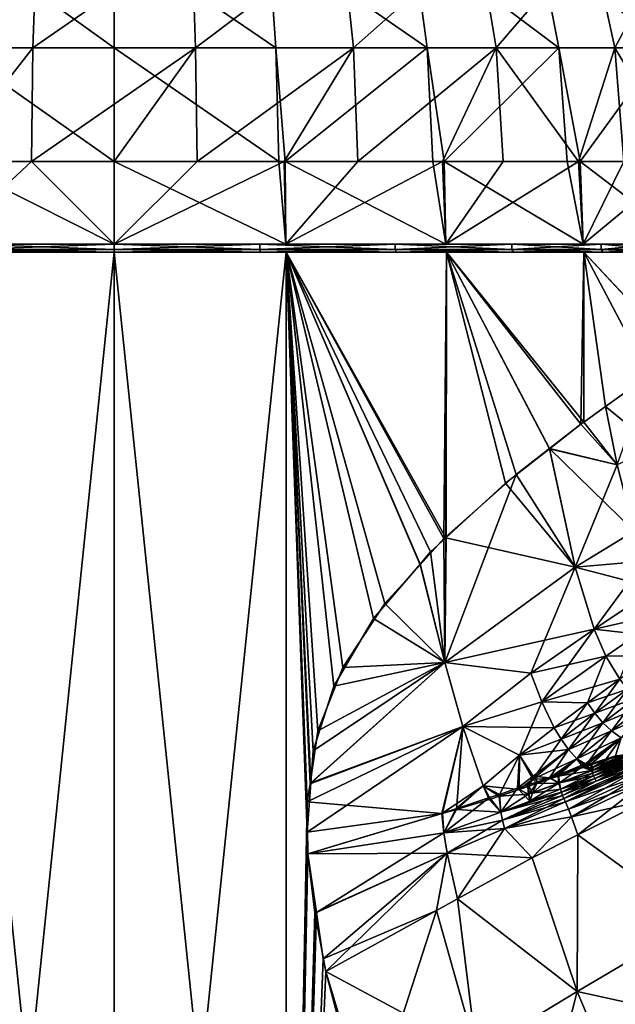
# Model space of a CAD drawing. Extents: x -26 to 219, y 0 to 209.
# Drawn here: x -4 to 20, y 95 to 134 of the extents above; entities that cross this region are included whole.
import ezdxf

# ---------------------------------------------------------------- set-up
doc = ezdxf.new("R2010")
doc.units = 0
doc.header["$MEASUREMENT"] = 0
doc.layers.get('0').update_dxf_attribs({"linetype": 'CONTINUOUS'})

msp = doc.modelspace()

# ---------------------------------------------------------------- linework, layer by layer
for points in [[(-3.187, 132.493, 25.23), (-3.034, 136.8, 24.02), (-9.362, 132.493, 23.645)], [(-9.362, 132.493, 23.645), (-3.034, 136.8, 24.02), (-8.912, 136.8, 22.51)], [(-6.324, 132.493, -24.631), (-6.021, 136.8, -23.45), (0, 132.493, -25.43)], [(0, 132.493, -25.43), (-6.021, 136.8, -23.45), (0, 136.8, -24.21)], [(3.187, 132.493, 25.23), (3.034, 136.8, 24.02), (-3.187, 132.493, 25.23)], [(-3.187, 132.493, 25.23), (3.034, 136.8, 24.02), (-3.034, 136.8, 24.02)], [(0, 132.493, -25.43), (0, 136.8, -24.21), (6.324, 132.493, -24.631)], [(6.324, 132.493, -24.631), (0, 136.8, -24.21), (6.021, 136.8, -23.45)], [(3.187, 132.493, 25.23), (8.912, 136.8, 22.51), (3.034, 136.8, 24.02)], [(9.362, 132.493, 23.645), (8.912, 136.8, 22.51), (3.187, 132.493, 25.23)], [(6.324, 132.493, -24.631), (6.021, 136.8, -23.45), (12.251, 132.493, -22.285)], [(12.251, 132.493, -22.285), (6.021, 136.8, -23.45), (11.663, 136.8, -21.216)], [(9.362, 132.493, 23.645), (14.231, 136.8, 19.587), (8.912, 136.8, 22.51)], [(14.948, 132.493, 20.574), (14.231, 136.8, 19.587), (9.362, 132.493, 23.645)], [(12.251, 132.493, -22.285), (11.663, 136.8, -21.216), (17.408, 132.493, -18.538)], [(17.408, 132.493, -18.538), (11.663, 136.8, -21.216), (16.573, 136.8, -17.649)], [(14.948, 132.493, 20.574), (18.654, 136.8, 15.432), (14.231, 136.8, 19.587)], [(19.594, 132.493, 16.21), (18.654, 136.8, 15.432), (14.948, 132.493, 20.574)], [(17.408, 132.493, -18.538), (16.573, 136.8, -17.649), (21.472, 132.493, -13.626)], [(21.472, 132.493, -13.626), (16.573, 136.8, -17.649), (20.442, 136.8, -12.973)], [(19.594, 132.493, 16.21), (21.906, 136.8, 10.308), (18.654, 136.8, 15.432)], [(23.01, 132.493, 10.828), (21.906, 136.8, 10.308), (19.594, 132.493, 16.21)], [(-9.362, 132.493, 23.645), (-6.651, 128.041, 24.815), (-3.187, 132.493, 25.23)], [(-3.187, 132.493, 25.23), (-6.651, 128.041, 24.815), (-3.245, 128.041, 25.689)], [(-6.324, 132.493, -24.631), (0, 128.041, -25.893), (-6.439, 128.041, -25.08)], [(0, 132.493, -25.43), (0, 128.041, -25.893), (-6.324, 132.493, -24.631)], [(-3.187, 132.493, 25.23), (-3.245, 128.041, 25.689), (3.187, 132.493, 25.23)], [(-3.245, 128.041, 25.689), (0, 128.041, 25.689), (3.187, 132.493, 25.23)], [(3.187, 132.493, 25.23), (0, 128.041, 25.689), (3.245, 128.041, 25.689)], [(6.324, 132.493, -24.631), (6.439, 128.041, -25.08), (0, 132.493, -25.43)], [(0, 132.493, -25.43), (6.439, 128.041, -25.08), (0, 128.041, -25.893)], [(3.187, 132.493, 25.23), (3.245, 128.041, 25.689), (9.362, 132.493, 23.645)], [(3.245, 128.041, 25.689), (6.651, 128.041, 24.815), (9.362, 132.493, 23.645)], [(12.251, 132.493, -22.285), (6.69, 128.041, -24.981), (6.324, 132.493, -24.631)], [(6.324, 132.493, -24.631), (6.69, 128.041, -24.981), (6.439, 128.041, -25.08)], [(9.362, 132.493, 23.645), (6.651, 128.041, 24.815), (9.532, 128.041, 24.075)], [(12.251, 132.493, -22.285), (12.474, 128.041, -22.691), (6.69, 128.041, -24.981)], [(9.362, 132.493, 23.645), (9.532, 128.041, 24.075), (14.948, 132.493, 20.574)], [(14.948, 132.493, 20.574), (9.532, 128.041, 24.075), (12.851, 128.041, 22.25)], [(17.408, 132.493, -18.538), (12.91, 128.041, -22.374), (12.251, 132.493, -22.285)], [(12.91, 128.041, -22.374), (12.474, 128.041, -22.691), (12.251, 132.493, -22.285)], [(12.851, 128.041, 22.25), (15.22, 128.041, 20.948), (14.948, 132.493, 20.574)], [(17.408, 132.493, -18.538), (17.725, 128.041, -18.875), (12.91, 128.041, -22.374)], [(14.948, 132.493, 20.574), (15.22, 128.041, 20.948), (18.178, 128.041, 18.17)], [(14.948, 132.493, 20.574), (18.178, 128.041, 18.17), (19.594, 132.493, 16.21)], [(21.472, 132.493, -13.626), (18.241, 128.041, -18.253), (17.408, 132.493, -18.538)], [(18.241, 128.041, -18.253), (17.725, 128.041, -18.875), (17.408, 132.493, -18.538)], [(18.178, 128.041, 18.17), (19.951, 128.041, 16.505), (19.594, 132.493, 16.21)], [(21.472, 132.493, -13.626), (21.863, 128.041, -13.874), (18.241, 128.041, -18.253)], [(19.594, 132.493, 16.21), (19.951, 128.041, 16.505), (22.271, 128.041, 12.849)], [(19.594, 132.493, 16.21), (22.271, 128.041, 12.849), (23.01, 132.493, 10.828)], [(-6.651, 128.041, 24.815), (-6.716, 124.8, 25.066), (-3.245, 128.041, 25.689)], [(-3.245, 128.041, 25.689), (-6.716, 124.8, 25.066), (0, 124.8, 25.95)], [(-6.716, 124.8, -25.066), (-6.439, 128.041, -25.08), (0, 124.8, -25.95)], [(0, 124.8, -25.95), (-6.439, 128.041, -25.08), (0, 128.041, -25.893)], [(-3.245, 128.041, 25.689), (0, 124.8, 25.95), (0, 128.041, 25.689)], [(6.716, 124.8, 25.066), (6.651, 128.041, 24.815), (0, 124.8, 25.95)], [(0, 124.8, 25.95), (6.651, 128.041, 24.815), (3.245, 128.041, 25.689)], [(0, 124.8, 25.95), (3.245, 128.041, 25.689), (0, 128.041, 25.689)], [(0, 124.8, -25.95), (0, 128.041, -25.893), (6.716, 124.8, -25.066)], [(6.716, 124.8, -25.066), (0, 128.041, -25.893), (6.439, 128.041, -25.08)], [(6.716, 124.8, -25.066), (6.439, 128.041, -25.08), (6.69, 128.041, -24.981)], [(6.716, 124.8, 25.066), (9.532, 128.041, 24.075), (6.651, 128.041, 24.815)], [(12.975, 124.8, -22.473), (6.716, 124.8, -25.066), (6.69, 128.041, -24.981)], [(6.69, 128.041, -24.981), (12.474, 128.041, -22.691), (12.975, 124.8, -22.473)], [(12.975, 124.8, 22.473), (12.851, 128.041, 22.25), (6.716, 124.8, 25.066)], [(6.716, 124.8, 25.066), (12.851, 128.041, 22.25), (9.532, 128.041, 24.075)], [(12.975, 124.8, -22.473), (12.474, 128.041, -22.691), (12.91, 128.041, -22.374)], [(12.975, 124.8, 22.473), (15.22, 128.041, 20.948), (12.851, 128.041, 22.25)], [(12.975, 124.8, -22.473), (12.91, 128.041, -22.374), (18.349, 124.8, -18.349)], [(18.349, 124.8, -18.349), (12.91, 128.041, -22.374), (17.725, 128.041, -18.875)], [(12.975, 124.8, 22.473), (18.349, 124.8, 18.349), (18.178, 128.041, 18.17)], [(18.178, 128.041, 18.17), (15.22, 128.041, 20.948), (12.975, 124.8, 22.473)], [(18.349, 124.8, -18.349), (17.725, 128.041, -18.875), (18.241, 128.041, -18.253)], [(18.349, 124.8, 18.349), (19.951, 128.041, 16.505), (18.178, 128.041, 18.17)], [(22.473, 124.8, -12.975), (18.349, 124.8, -18.349), (18.241, 128.041, -18.253)], [(18.241, 128.041, -18.253), (21.863, 128.041, -13.874), (22.473, 124.8, -12.975)], [(22.473, 124.8, 12.975), (22.271, 128.041, 12.849), (18.349, 124.8, 18.349)], [(18.349, 124.8, 18.349), (22.271, 128.041, 12.849), (19.951, 128.041, 16.505)], [(-5.694, 124.8, 21.25), (0, 124.8, 25.95), (-6.716, 124.8, 25.066)], [(-5.694, 124.8, -21.25), (-6.716, 124.8, -25.066), (0, 124.8, -22)], [(0, 124.8, -22), (-6.716, 124.8, -25.066), (0, 124.8, -25.95)], [(0, 124.8, 22), (0, 124.8, 25.95), (-5.694, 124.8, 21.25)], [(0, 124.6, 22), (0, 124.8, 22), (-5.694, 124.8, 21.25)], [(0, 124.6, 22), (-5.694, 124.8, 21.25), (-5.694, 124.6, 21.25)], [(-5.694, 124.6, -21.25), (-5.694, 124.8, -21.25), (0, 124.8, -22)], [(-5.694, 124.6, -21.25), (0, 124.8, -22), (0, 124.6, -22)], [(5.694, 124.8, 21.25), (6.716, 124.8, 25.066), (0, 124.8, 22)], [(0, 124.8, 22), (6.716, 124.8, 25.066), (0, 124.8, 25.95)], [(0, 124.8, -22), (0, 124.8, -25.95), (5.694, 124.8, -21.25)], [(5.694, 124.8, -21.25), (0, 124.8, -25.95), (6.716, 124.8, -25.066)], [(5.694, 124.6, 21.25), (5.694, 124.8, 21.25), (0, 124.8, 22)], [(5.694, 124.6, 21.25), (0, 124.8, 22), (0, 124.6, 22)], [(0, 124.6, -22), (0, 124.8, -22), (5.694, 124.8, -21.25)], [(0, 124.6, -22), (5.694, 124.8, -21.25), (5.694, 124.6, -21.25)], [(11, 124.8, 19.053), (12.975, 124.8, 22.473), (5.694, 124.8, 21.25)], [(5.694, 124.8, 21.25), (12.975, 124.8, 22.473), (6.716, 124.8, 25.066)], [(5.694, 124.8, -21.25), (6.716, 124.8, -25.066), (11, 124.8, -19.053)], [(11, 124.6, 19.053), (11, 124.8, 19.053), (5.694, 124.8, 21.25)], [(11, 124.6, 19.053), (5.694, 124.8, 21.25), (5.694, 124.6, 21.25)], [(5.694, 124.6, -21.25), (5.694, 124.8, -21.25), (11, 124.8, -19.053)], [(5.694, 124.6, -21.25), (11, 124.8, -19.053), (11, 124.6, -19.053)], [(11, 124.8, -19.053), (6.716, 124.8, -25.066), (12.975, 124.8, -22.473)], [(15.556, 124.8, 15.556), (18.349, 124.8, 18.349), (11, 124.8, 19.053)], [(11, 124.8, 19.053), (18.349, 124.8, 18.349), (12.975, 124.8, 22.473)], [(11, 124.8, -19.053), (12.975, 124.8, -22.473), (15.556, 124.8, -15.556)], [(15.556, 124.6, 15.556), (15.556, 124.8, 15.556), (11, 124.8, 19.053)], [(15.556, 124.6, 15.556), (11, 124.8, 19.053), (11, 124.6, 19.053)], [(11, 124.6, -19.053), (11, 124.8, -19.053), (15.556, 124.8, -15.556)], [(11, 124.6, -19.053), (15.556, 124.8, -15.556), (15.556, 124.6, -15.556)], [(15.556, 124.8, -15.556), (12.975, 124.8, -22.473), (18.349, 124.8, -18.349)], [(19.053, 124.8, 11), (22.473, 124.8, 12.975), (15.556, 124.8, 15.556)], [(15.556, 124.8, 15.556), (22.473, 124.8, 12.975), (18.349, 124.8, 18.349)], [(15.556, 124.8, -15.556), (18.349, 124.8, -18.349), (19.053, 124.8, -11)], [(19.053, 124.6, 11), (19.053, 124.8, 11), (15.556, 124.8, 15.556)], [(19.053, 124.6, 11), (15.556, 124.8, 15.556), (15.556, 124.6, 15.556)], [(15.556, 124.6, -15.556), (15.556, 124.8, -15.556), (19.053, 124.8, -11)], [(15.556, 124.6, -15.556), (19.053, 124.8, -11), (19.053, 124.6, -11)], [(19.053, 124.8, -11), (18.349, 124.8, -18.349), (22.473, 124.8, -12.975)], [(21.25, 124.8, 5.694), (25.066, 124.8, 6.716), (19.053, 124.8, 11)], [(19.053, 124.8, 11), (25.066, 124.8, 6.716), (22.473, 124.8, 12.975)], [(19.053, 124.8, -11), (22.473, 124.8, -12.975), (21.25, 124.8, -5.694)], [(21.25, 124.6, 5.694), (21.25, 124.8, 5.694), (19.053, 124.8, 11)], [(21.25, 124.6, 5.694), (19.053, 124.8, 11), (19.053, 124.6, 11)], [(19.053, 124.6, -11), (19.053, 124.8, -11), (21.25, 124.8, -5.694)], [(19.053, 124.6, -11), (21.25, 124.8, -5.694), (21.25, 124.6, -5.694)], [(-5.72, 124.5, -21.347), (0, 124.5, -26), (-6.729, 124.5, -25.114)], [(-5.72, 124.5, 21.347), (-6.729, 124.5, 25.114), (0, 124.5, 22.1)], [(0, 124.5, 22.1), (-6.729, 124.5, 25.114), (0, 124.5, 26)], [(0, 124.5, -26), (0, 59.5, -26), (-6.729, 59.5, -25.114)], [(0, 124.5, -26), (-6.729, 59.5, -25.114), (-6.729, 124.5, -25.114)], [(-6.729, 124.5, 25.114), (-6.729, 59.5, 25.114), (0, 59.5, 26)], [(-6.729, 124.5, 25.114), (0, 59.5, 26), (0, 124.5, 26)], [(-5.72, 124.5, -21.347), (-5.694, 124.6, -21.25), (0, 124.5, -22.1)], [(0, 124.5, 22.1), (0, 124.6, 22), (-5.72, 124.5, 21.347)], [(-5.72, 124.5, 21.347), (0, 124.6, 22), (-5.694, 124.6, 21.25)], [(0, 124.5, -22.1), (0, 124.5, -26), (-5.72, 124.5, -21.347)], [(0, 124.5, -22.1), (-5.694, 124.6, -21.25), (0, 124.6, -22)], [(0, 124.5, -22.1), (0, 124.6, -22), (5.72, 124.5, -21.347)], [(5.72, 124.5, -21.347), (0, 124.6, -22), (5.694, 124.6, -21.25)], [(5.72, 124.5, 21.347), (5.694, 124.6, 21.25), (0, 124.5, 22.1)], [(0, 124.5, 22.1), (5.694, 124.6, 21.25), (0, 124.6, 22)], [(0, 124.5, 22.1), (0, 124.5, 26), (5.72, 124.5, 21.347)], [(5.72, 124.5, 21.347), (0, 124.5, 26), (6.729, 124.5, 25.114)], [(5.72, 124.5, -21.347), (6.729, 124.5, -25.114), (0, 124.5, -22.1)], [(0, 124.5, -22.1), (6.729, 124.5, -25.114), (0, 124.5, -26)], [(6.729, 124.5, -25.114), (6.729, 59.5, -25.114), (0, 59.5, -26)], [(6.729, 124.5, -25.114), (0, 59.5, -26), (0, 124.5, -26)], [(0, 124.5, 26), (0, 59.5, 26), (6.729, 59.5, 25.114)], [(0, 124.5, 26), (6.729, 59.5, 25.114), (6.729, 124.5, 25.114)], [(5.72, 124.5, -21.347), (5.694, 124.6, -21.25), (11.05, 124.5, -19.139)], [(11.05, 124.5, -19.139), (5.694, 124.6, -21.25), (11, 124.6, -19.053)], [(5.72, 124.5, 21.347), (11, 124.6, 19.053), (5.694, 124.6, 21.25)], [(11.05, 124.5, 19.139), (11, 124.6, 19.053), (5.72, 124.5, 21.347)], [(5.72, 124.5, 21.347), (6.729, 124.5, 25.114), (11.05, 124.5, 19.139)], [(11.05, 124.5, -19.139), (13, 124.5, -22.517), (5.72, 124.5, -21.347)], [(5.72, 124.5, -21.347), (13, 124.5, -22.517), (6.729, 124.5, -25.114)], [(11.05, 124.5, 19.139), (6.729, 124.5, 25.114), (13, 124.5, 22.517)], [(7.663, 103.699, 24.844), (7.971, 105.764, 24.748), (6.729, 124.5, 25.114)], [(6.729, 124.5, 25.114), (7.971, 105.764, 24.748), (8.95, 108.247, 24.411)], [(6.729, 124.5, 25.114), (8.95, 108.247, 24.411), (10.597, 110.753, 23.742)], [(10.597, 110.753, 23.742), (11.975, 112.268, 23.043), (6.729, 124.5, 25.114)], [(6.729, 124.5, 25.114), (11.975, 112.268, 23.043), (12.905, 113.289, 22.571)], [(6.729, 124.5, 25.114), (12.905, 113.289, 22.571), (13, 124.5, 22.517)], [(10.148, 110.159, -23.938), (8.592, 107.51, -24.539), (6.729, 124.5, -25.114)], [(10.148, 110.159, -23.938), (6.729, 124.5, -25.114), (11.973, 112.29, -23.059)], [(8.592, 107.51, -24.539), (7.789, 104.983, -24.806), (6.729, 124.5, -25.114)], [(6.729, 124.5, -25.114), (7.789, 104.983, -24.806), (7.693, 103.728, -24.835)], [(6.729, 124.5, -25.114), (7.693, 103.728, -24.835), (7.546, 101.803, -24.881)], [(13, 124.5, -22.517), (12.98, 113.316, -22.485), (6.729, 124.5, -25.114)], [(6.729, 124.5, -25.114), (12.98, 113.316, -22.485), (12.384, 112.77, -22.861)], [(6.729, 124.5, -25.114), (12.384, 112.77, -22.861), (11.973, 112.29, -23.059)], [(7.546, 101.803, -24.881), (6.729, 59.5, -25.114), (6.729, 124.5, -25.114)], [(6.729, 124.5, 25.114), (6.729, 59.5, 25.114), (7.557, 102.989, 24.878)], [(6.729, 124.5, 25.114), (7.557, 102.989, 24.878), (7.663, 103.699, 24.844)], [(11.05, 124.5, -19.139), (11, 124.6, -19.053), (15.627, 124.5, -15.627)], [(15.627, 124.5, -15.627), (11, 124.6, -19.053), (15.556, 124.6, -15.556)], [(11.05, 124.5, 19.139), (15.556, 124.6, 15.556), (11, 124.6, 19.053)], [(15.627, 124.5, 15.627), (15.556, 124.6, 15.556), (11.05, 124.5, 19.139)], [(11.05, 124.5, 19.139), (13, 124.5, 22.517), (15.627, 124.5, 15.627)], [(15.627, 124.5, -15.627), (18.385, 124.5, -18.385), (11.05, 124.5, -19.139)], [(11.05, 124.5, -19.139), (18.385, 124.5, -18.385), (13, 124.5, -22.517)], [(13, 124.5, 22.517), (12.905, 113.289, 22.571), (12.996, 113.37, 22.511)], [(13, 124.5, -22.517), (15.315, 115.453, -21.011), (12.98, 113.316, -22.485)], [(13, 124.5, 22.517), (12.996, 113.37, 22.511), (15.733, 115.799, 20.699)], [(15.627, 124.5, 15.627), (13, 124.5, 22.517), (18.385, 124.5, 18.385)], [(15.733, 115.799, 20.699), (17.04, 116.816, 19.566), (13, 124.5, 22.517)], [(13, 124.5, 22.517), (17.04, 116.816, 19.566), (18.264, 117.768, 18.504)], [(13, 124.5, 22.517), (18.264, 117.768, 18.504), (18.385, 124.5, 18.385)], [(17.036, 116.804, -19.548), (15.315, 115.453, -21.011), (13, 124.5, -22.517)], [(18.385, 124.5, -18.385), (18.375, 117.849, -18.376), (13, 124.5, -22.517)], [(13, 124.5, -22.517), (18.375, 117.849, -18.376), (18.263, 117.769, -18.505)], [(13, 124.5, -22.517), (18.263, 117.769, -18.505), (17.036, 116.804, -19.548)], [(15.627, 124.5, -15.627), (15.556, 124.6, -15.556), (19.139, 124.5, -11.05)], [(19.139, 124.5, -11.05), (15.556, 124.6, -15.556), (19.053, 124.6, -11)], [(15.627, 124.5, 15.627), (19.053, 124.6, 11), (15.556, 124.6, 15.556)], [(19.139, 124.5, 11.05), (19.053, 124.6, 11), (15.627, 124.5, 15.627)], [(15.627, 124.5, 15.627), (18.385, 124.5, 18.385), (19.139, 124.5, 11.05)], [(19.139, 124.5, -11.05), (22.517, 124.5, -13), (15.627, 124.5, -15.627)], [(15.627, 124.5, -15.627), (22.517, 124.5, -13), (18.385, 124.5, -18.385)], [(18.385, 124.5, 18.385), (18.264, 117.768, 18.504), (18.375, 117.848, 18.376)], [(18.385, 124.5, 18.385), (18.375, 117.848, 18.376), (19.227, 118.457, 17.393)], [(18.385, 124.5, -18.385), (19.227, 118.458, -17.393), (18.375, 117.849, -18.376)], [(19.139, 124.5, 11.05), (18.385, 124.5, 18.385), (22.517, 124.5, 13)], [(20.923, 119.672, -15.435), (18.385, 124.5, -18.385), (22.122, 120.482, -13.499)], [(22.122, 120.482, -13.499), (18.385, 124.5, -18.385), (22.517, 124.5, -13)], [(20.923, 119.672, -15.435), (19.227, 118.458, -17.393), (18.385, 124.5, -18.385)], [(19.227, 118.457, 17.393), (20.923, 119.672, 15.435), (18.385, 124.5, 18.385)], [(18.385, 124.5, 18.385), (20.923, 119.672, 15.435), (22.135, 120.493, 13.517)], [(18.385, 124.5, 18.385), (22.135, 120.493, 13.517), (22.517, 124.5, 13)], [(19.139, 124.5, -11.05), (19.053, 124.6, -11), (21.347, 124.5, -5.72)], [(21.347, 124.5, -5.72), (19.053, 124.6, -11), (21.25, 124.6, -5.694)], [(19.139, 124.5, 11.05), (21.25, 124.6, 5.694), (19.053, 124.6, 11)], [(21.347, 124.5, 5.72), (21.25, 124.6, 5.694), (19.139, 124.5, 11.05)], [(19.139, 124.5, 11.05), (22.517, 124.5, 13), (21.347, 124.5, 5.72)], [(21.347, 124.5, -5.72), (25.114, 124.5, -6.729), (19.139, 124.5, -11.05)], [(19.139, 124.5, -11.05), (25.114, 124.5, -6.729), (22.517, 124.5, -13)], [(20.923, 119.672, -15.435), (21.189, 116.866, -15.435), (19.227, 118.458, -17.393)], [(19.692, 116.171, 17.101), (20.923, 119.672, 15.435), (19.227, 118.457, 17.393)], [(19.227, 118.458, -17.393), (19.692, 116.171, -17.101), (18.375, 117.849, -18.376)], [(19.692, 116.171, 17.101), (19.227, 118.457, 17.393), (18.375, 117.848, 18.376)], [(19.227, 118.458, -17.393), (21.189, 116.866, -15.435), (19.692, 116.171, -17.101)], [(19.692, 116.171, -17.101), (17.036, 116.804, -19.548), (18.263, 117.769, -18.505)], [(19.692, 116.171, 17.101), (18.264, 117.768, 18.504), (17.04, 116.816, 19.566)], [(18.375, 117.849, -18.376), (19.692, 116.171, -17.101), (18.263, 117.769, -18.505)], [(18.375, 117.848, 18.376), (18.264, 117.768, 18.504), (19.692, 116.171, 17.101)], [(15.315, 115.453, -21.011), (17.036, 116.804, -19.548), (18.042, 112.171, -18.994)], [(17.04, 116.816, 19.566), (15.733, 115.799, 20.699), (18.042, 112.171, 18.994)], [(19.692, 116.171, -17.101), (18.042, 112.171, -18.994), (17.036, 116.804, -19.548)], [(19.692, 116.171, 17.101), (17.04, 116.816, 19.566), (20.347, 113.578, 16.834)], [(20.347, 113.578, 16.834), (17.04, 116.816, 19.566), (18.042, 112.171, 18.994)], [(20.347, 113.578, -16.834), (18.042, 112.171, -18.994), (19.692, 116.171, -17.101)], [(15.733, 115.799, 20.699), (12.996, 113.37, 22.511), (12.934, 108.443, 22.673)], [(18.042, 112.171, 18.994), (15.733, 115.799, 20.699), (12.934, 108.443, 22.673)], [(15.315, 115.453, -21.011), (18.042, 112.171, -18.994), (12.98, 113.316, -22.485)], [(12.934, 108.443, 22.673), (12.905, 113.289, 22.571), (11.975, 112.268, 23.043)], [(12.384, 112.77, -22.861), (12.98, 113.316, -22.485), (12.934, 108.443, -22.673)], [(12.996, 113.37, 22.511), (12.905, 113.289, 22.571), (12.934, 108.443, 22.673)], [(12.934, 108.443, -22.673), (12.98, 113.316, -22.485), (18.042, 112.171, -18.994)], [(20.347, 113.578, -16.834), (20.743, 112.408, -16.789), (18.042, 112.171, -18.994)], [(20.347, 113.578, 16.834), (18.042, 112.171, 18.994), (20.743, 112.408, 16.789)], [(12.934, 108.443, -22.673), (11.973, 112.29, -23.059), (12.384, 112.77, -22.861)], [(10.148, 110.159, -23.938), (11.973, 112.29, -23.059), (12.934, 108.443, -22.673)], [(12.934, 108.443, 22.673), (11.975, 112.268, 23.043), (10.597, 110.753, 23.742)], [(12.934, 108.443, -22.673), (18.042, 112.171, -18.994), (18.786, 109.742, -18.841)], [(18.042, 112.171, 18.994), (12.934, 108.443, 22.673), (16.311, 108.022, 20.782)], [(18.786, 109.742, 18.841), (18.042, 112.171, 18.994), (16.311, 108.022, 20.782)], [(18.786, 109.742, -18.841), (18.042, 112.171, -18.994), (20.743, 112.408, -16.789)], [(21.198, 111.346, 16.819), (20.743, 112.408, 16.789), (18.042, 112.171, 18.994)], [(21.198, 111.346, 16.819), (18.042, 112.171, 18.994), (18.786, 109.742, 18.841)], [(18.786, 109.742, -18.841), (20.743, 112.408, -16.789), (21.198, 111.346, -16.819)], [(18.786, 109.742, -18.841), (21.198, 111.346, -16.819), (21.723, 110.411, -16.939)], [(21.198, 111.346, 16.819), (18.786, 109.742, 18.841), (20.488, 109.556, 17.913)], [(12.934, 108.443, 22.673), (10.597, 110.753, 23.742), (8.95, 108.247, 24.411)], [(20.488, 109.556, -17.913), (18.786, 109.742, -18.841), (21.723, 110.411, -16.939)], [(12.934, 108.443, -22.673), (8.592, 107.51, -24.539), (10.148, 110.159, -23.938)], [(16.311, 108.022, -20.782), (12.934, 108.443, -22.673), (18.786, 109.742, -18.841)], [(16.311, 108.022, -20.782), (18.786, 109.742, -18.841), (16.731, 106.897, -20.768)], [(18.786, 109.742, 18.841), (16.311, 108.022, 20.782), (19.247, 108.69, 18.878)], [(16.731, 106.897, -20.768), (18.786, 109.742, -18.841), (19.247, 108.69, -18.878)], [(19.247, 108.69, -18.878), (18.786, 109.742, -18.841), (20.488, 109.556, -17.913)], [(20.488, 109.556, 17.913), (18.786, 109.742, 18.841), (19.247, 108.69, 18.878)], [(19.247, 108.69, -18.878), (20.488, 109.556, -17.913), (21.059, 108.708, -18.093)], [(20.488, 109.556, 17.913), (19.247, 108.69, 18.878), (19.788, 107.787, 19.02)], [(19.247, 108.69, 18.878), (16.311, 108.022, 20.782), (16.731, 106.897, 20.768)], [(16.731, 106.897, -20.768), (19.247, 108.69, -18.878), (19.788, 107.787, -19.02)], [(19.247, 108.69, 18.878), (16.731, 106.897, 20.768), (18.518, 106.867, 19.949)], [(19.788, 107.787, 19.02), (19.247, 108.69, 18.878), (18.518, 106.867, 19.949)], [(19.788, 107.787, -19.02), (19.247, 108.69, -18.878), (21.059, 108.708, -18.093)], [(7.663, 103.699, 24.844), (13.639, 105.942, 22.47), (12.934, 108.443, 22.673)], [(7.663, 103.699, 24.844), (12.934, 108.443, 22.673), (7.971, 105.764, 24.748)], [(7.693, 103.728, -24.835), (7.789, 104.983, -24.806), (12.934, 108.443, -22.673)], [(13.639, 105.942, -22.47), (7.693, 103.728, -24.835), (12.934, 108.443, -22.673)], [(12.934, 108.443, -22.673), (7.789, 104.983, -24.806), (8.592, 107.51, -24.539)], [(7.971, 105.764, 24.748), (12.934, 108.443, 22.673), (8.95, 108.247, 24.411)], [(13.639, 105.942, -22.47), (12.934, 108.443, -22.673), (16.311, 108.022, -20.782)], [(16.311, 108.022, 20.782), (12.934, 108.443, 22.673), (13.639, 105.942, 22.47)], [(16.731, 106.897, -20.768), (13.639, 105.942, -22.47), (16.311, 108.022, -20.782)], [(16.311, 108.022, 20.782), (13.639, 105.942, 22.47), (16.731, 106.897, 20.768)], [(19.788, 107.787, -19.02), (18.518, 106.867, -19.949), (16.731, 106.897, -20.768)], [(18.518, 106.867, -19.949), (19.788, 107.787, -19.02), (18.809, 106.453, -20.045)], [(19.788, 107.787, 19.02), (18.518, 106.867, 19.949), (20.094, 107.401, 19.137)], [(18.809, 106.453, -20.045), (19.788, 107.787, -19.02), (20.094, 107.401, -19.137)], [(20.094, 107.401, 19.137), (18.518, 106.867, 19.949), (18.809, 106.453, 20.045)], [(18.809, 106.453, -20.045), (20.094, 107.401, -19.137), (19.125, 106.084, -20.174)], [(20.094, 107.401, 19.137), (18.809, 106.453, 20.045), (20.426, 107.06, 19.285)], [(19.125, 106.084, -20.174), (20.094, 107.401, -19.137), (20.426, 107.06, -19.285)], [(16.731, 106.897, -20.768), (17.216, 105.889, -20.836), (13.639, 105.942, -22.47)], [(16.731, 106.897, 20.768), (13.639, 105.942, 22.47), (15.86, 104.811, 21.654)], [(16.731, 106.897, 20.768), (15.86, 104.811, 21.654), (17.216, 105.889, 20.836)], [(18.518, 106.867, -19.949), (17.216, 105.889, -20.836), (16.731, 106.897, -20.768)], [(18.518, 106.867, 19.949), (16.731, 106.897, 20.768), (17.216, 105.889, 20.836)], [(18.518, 106.867, -19.949), (17.489, 105.441, -20.909), (17.216, 105.889, -20.836)], [(18.518, 106.867, 19.949), (17.216, 105.889, 20.836), (18.809, 106.453, 20.045)], [(18.809, 106.453, -20.045), (17.489, 105.441, -20.909), (18.518, 106.867, -19.949)], [(20.426, 107.06, 19.285), (18.809, 106.453, 20.045), (19.125, 106.084, 20.174)], [(19.125, 106.084, -20.174), (20.426, 107.06, -19.285), (19.467, 105.764, -20.337)], [(20.784, 106.768, 19.468), (20.426, 107.06, 19.285), (19.125, 106.084, 20.174)], [(20.784, 106.768, 19.468), (19.125, 106.084, 20.174), (19.467, 105.764, 20.337)], [(19.467, 105.764, -20.337), (20.426, 107.06, -19.285), (20.784, 106.768, -19.468)], [(19.467, 105.764, -20.337), (20.784, 106.768, -19.468), (19.836, 105.493, -20.534)], [(21.167, 106.525, 19.684), (20.784, 106.768, 19.468), (19.467, 105.764, 20.337)], [(18.809, 106.453, 20.045), (17.216, 105.889, 20.836), (17.489, 105.441, 20.909)], [(18.809, 106.453, -20.045), (17.785, 105.036, -21.013), (17.489, 105.441, -20.909)], [(18.809, 106.453, 20.045), (17.489, 105.441, 20.909), (19.125, 106.084, 20.174)], [(19.125, 106.084, -20.174), (17.785, 105.036, -21.013), (18.809, 106.453, -20.045)], [(21.167, 106.525, 19.684), (19.467, 105.764, 20.337), (19.836, 105.493, 20.534)], [(12.841, 102.529, -23.044), (7.546, 101.803, -24.881), (13.639, 105.942, -22.47)], [(7.546, 101.803, -24.881), (7.693, 103.728, -24.835), (13.639, 105.942, -22.47)], [(7.557, 102.989, 24.878), (12.821, 102.535, 23.069), (13.639, 105.942, 22.47)], [(7.557, 102.989, 24.878), (13.639, 105.942, 22.47), (7.663, 103.699, 24.844)], [(12.821, 102.535, 23.069), (12.844, 102.542, 23.063), (13.639, 105.942, 22.47)], [(12.841, 102.529, -23.044), (13.639, 105.942, -22.47), (13.4, 102.696, -22.85)], [(13.639, 105.942, 22.47), (12.844, 102.542, 23.063), (14.439, 103.615, 22.389)], [(14.439, 103.615, -22.389), (13.4, 102.696, -22.85), (13.639, 105.942, -22.47)], [(14.439, 103.615, -22.389), (13.639, 105.942, -22.47), (15.86, 104.811, -21.654)], [(15.86, 104.811, -21.654), (13.639, 105.942, -22.47), (17.216, 105.889, -20.836)], [(13.639, 105.942, 22.47), (14.439, 103.615, 22.389), (15.86, 104.811, 21.654)], [(19.125, 106.084, 20.174), (17.489, 105.441, 20.909), (17.785, 105.036, 21.013)], [(19.125, 106.084, -20.174), (18.106, 104.678, -21.149), (17.785, 105.036, -21.013)], [(19.467, 105.764, 20.337), (19.125, 106.084, 20.174), (17.785, 105.036, 21.013)], [(19.467, 105.764, -20.337), (18.106, 104.678, -21.149), (19.125, 106.084, -20.174)], [(15.86, 104.811, -21.654), (17.216, 105.889, -20.836), (17.489, 105.441, -20.909)], [(15.86, 104.811, 21.654), (17.489, 105.441, 20.909), (17.216, 105.889, 20.836)], [(19.467, 105.764, 20.337), (17.785, 105.036, 21.013), (18.106, 104.678, 21.149)], [(19.467, 105.764, -20.337), (18.447, 104.411, -21.351), (18.106, 104.678, -21.149)], [(19.836, 105.493, 20.534), (19.467, 105.764, 20.337), (18.106, 104.678, 21.149)], [(19.836, 105.493, -20.534), (18.447, 104.411, -21.351), (19.467, 105.764, -20.337)], [(16.384, 103.876, -21.773), (15.86, 104.811, -21.654), (17.489, 105.441, -20.909)], [(15.86, 104.811, 21.654), (17.785, 105.036, 21.013), (17.489, 105.441, 20.909)], [(16.384, 103.876, -21.773), (17.489, 105.441, -20.909), (17.785, 105.036, -21.013)], [(19.836, 105.493, 20.534), (18.106, 104.678, 21.149), (18.435, 104.481, 21.386)], [(18.435, 104.481, 21.386), (18.666, 104.477, 21.402), (19.836, 105.493, 20.534)], [(19.836, 105.493, -20.534), (18.66, 104.434, -21.331), (18.447, 104.411, -21.351)], [(19.232, 104.629, -21.177), (18.66, 104.434, -21.331), (19.836, 105.493, -20.534)], [(19.836, 105.493, 20.534), (18.666, 104.477, 21.402), (19.624, 104.795, 21.129)], [(19.232, 104.629, -21.177), (19.836, 105.493, -20.534), (19.621, 104.792, -21.125)], [(15.854, 103.477, -22.087), (14.439, 103.615, -22.389), (15.86, 104.811, -21.654)], [(15.86, 104.811, 21.654), (14.439, 103.615, 22.389), (15.074, 103.283, 22.426)], [(15.86, 104.811, 21.654), (15.074, 103.283, 22.426), (15.787, 103.52, 22.223)], [(15.86, 104.811, 21.654), (15.787, 103.52, 22.223), (16.398, 103.995, 21.908)], [(15.854, 103.477, -22.087), (15.86, 104.811, -21.654), (16.384, 103.876, -21.773)], [(16.398, 103.995, 21.908), (17.785, 105.036, 21.013), (15.86, 104.811, 21.654)], [(17.785, 105.036, -21.013), (18.106, 104.678, -21.149), (16.384, 103.876, -21.773)], [(16.398, 103.995, 21.908), (17.035, 103.935, 21.867), (17.785, 105.036, 21.013)], [(18.106, 104.678, 21.149), (17.785, 105.036, 21.013), (17.035, 103.935, 21.867)], [(18.685, 104.214, -21.415), (18.665, 104.313, -21.358), (20.076, 104.869, -21.1)], [(20.076, 104.869, -21.1), (18.665, 104.313, -21.358), (19.232, 104.629, -21.177)], [(18.666, 104.477, 21.402), (18.738, 104.343, 21.398), (19.624, 104.795, 21.129)], [(20.076, 104.869, -21.1), (20.101, 104.784, -21.168), (18.685, 104.214, -21.415)], [(18.717, 104.113, -21.466), (18.685, 104.214, -21.415), (20.101, 104.784, -21.168)], [(18.717, 104.113, -21.466), (20.101, 104.784, -21.168), (20.138, 104.698, -21.229)], [(18.724, 104.218, 21.438), (20.138, 104.698, 21.229), (20.101, 104.784, 21.168)], [(20.101, 104.784, 21.168), (18.738, 104.343, 21.398), (18.724, 104.218, 21.438)], [(19.624, 104.795, 21.129), (18.738, 104.343, 21.398), (20.025, 104.822, 21.133)], [(20.101, 104.784, 21.168), (20.025, 104.822, 21.133), (18.738, 104.343, 21.398)], [(20.076, 104.869, -21.1), (19.232, 104.629, -21.177), (19.621, 104.792, -21.125)], [(16.384, 103.876, -21.773), (18.106, 104.678, -21.149), (17.09, 103.899, -21.754)], [(18.106, 104.678, 21.149), (17.035, 103.935, 21.867), (17.391, 104.053, 21.766)], [(18.106, 104.678, -21.149), (17.382, 103.998, -21.675), (17.09, 103.899, -21.754)], [(18.106, 104.678, -21.149), (18.358, 104.331, -21.413), (17.382, 103.998, -21.675)], [(18.435, 104.481, 21.386), (18.106, 104.678, 21.149), (17.391, 104.053, 21.766)], [(18.435, 104.481, 21.386), (17.391, 104.053, 21.766), (18.315, 104.36, 21.502)], [(18.447, 104.411, -21.351), (18.358, 104.331, -21.413), (18.106, 104.678, -21.149)], [(18.315, 104.36, 21.502), (18.504, 104.423, 21.448), (18.435, 104.481, 21.386)], [(18.504, 104.423, 21.448), (18.315, 104.36, 21.502), (18.724, 104.218, 21.438)], [(18.447, 104.411, -21.351), (18.489, 104.376, -21.377), (18.358, 104.331, -21.413)], [(18.435, 104.481, 21.386), (18.504, 104.423, 21.448), (18.666, 104.477, 21.402)], [(18.66, 104.434, -21.331), (18.489, 104.376, -21.377), (18.447, 104.411, -21.351)], [(18.665, 104.313, -21.358), (18.489, 104.376, -21.377), (18.66, 104.434, -21.331)], [(18.724, 104.218, 21.438), (18.666, 104.477, 21.402), (18.504, 104.423, 21.448)], [(18.665, 104.313, -21.358), (18.66, 104.434, -21.331), (19.232, 104.629, -21.177)], [(18.724, 104.218, 21.438), (18.738, 104.343, 21.398), (18.666, 104.477, 21.402)], [(20.138, 104.698, -21.229), (18.758, 104.012, -21.509), (18.717, 104.113, -21.466)], [(18.724, 104.218, 21.438), (18.717, 104.113, 21.466), (20.138, 104.698, 21.229)], [(18.717, 104.113, 21.466), (20.187, 104.61, 21.282), (20.138, 104.698, 21.229)], [(18.717, 104.113, 21.466), (18.758, 104.012, 21.509), (20.187, 104.61, 21.282)], [(20.138, 104.698, -21.229), (20.187, 104.61, -21.282), (18.758, 104.012, -21.509)], [(20.245, 104.52, -21.328), (18.758, 104.012, -21.509), (20.187, 104.61, -21.282)], [(20.187, 104.61, 21.282), (18.758, 104.012, 21.509), (18.807, 103.907, 21.546)], [(18.807, 103.907, -21.546), (18.758, 104.012, -21.509), (20.245, 104.52, -21.328)], [(20.187, 104.61, 21.282), (18.807, 103.907, 21.546), (20.245, 104.52, 21.328)], [(20.311, 104.428, -21.367), (18.807, 103.907, -21.546), (20.245, 104.52, -21.328)], [(20.245, 104.52, 21.328), (18.807, 103.907, 21.546), (18.863, 103.8, 21.576)], [(18.863, 103.8, -21.576), (18.807, 103.907, -21.546), (20.311, 104.428, -21.367)], [(20.245, 104.52, 21.328), (18.863, 103.8, 21.576), (20.311, 104.428, 21.367)], [(20.311, 104.428, -21.367), (20.383, 104.332, -21.399), (18.863, 103.8, -21.576)], [(20.311, 104.428, 21.367), (18.863, 103.8, 21.576), (20.383, 104.332, 21.399)], [(17.391, 104.053, 21.766), (17.035, 103.935, 21.867), (17.426, 103.729, 21.758)], [(17.382, 103.998, -21.675), (18.358, 104.331, -21.413), (18.685, 104.214, -21.415)], [(17.4, 103.721, -21.693), (17.382, 103.998, -21.675), (18.685, 104.214, -21.415)], [(18.315, 104.36, 21.502), (17.391, 104.053, 21.766), (17.426, 103.729, 21.758)], [(17.4, 103.721, -21.693), (18.685, 104.214, -21.415), (18.717, 104.113, -21.466)], [(18.717, 104.113, -21.466), (17.461, 103.488, -21.767), (17.4, 103.721, -21.693)], [(18.724, 104.218, 21.438), (18.315, 104.36, 21.502), (17.426, 103.729, 21.758)], [(18.724, 104.218, 21.438), (17.426, 103.729, 21.758), (18.717, 104.113, 21.466)], [(18.717, 104.113, 21.466), (17.426, 103.729, 21.758), (18.758, 104.012, 21.509)], [(17.461, 103.488, 21.767), (18.758, 104.012, 21.509), (17.426, 103.729, 21.758)], [(18.717, 104.113, -21.466), (18.758, 104.012, -21.509), (17.461, 103.488, -21.767)], [(18.807, 103.907, -21.546), (17.461, 103.488, -21.767), (18.758, 104.012, -21.509)], [(17.503, 103.367, 21.795), (18.758, 104.012, 21.509), (17.461, 103.488, 21.767)], [(17.503, 103.367, 21.795), (18.807, 103.907, 21.546), (18.758, 104.012, 21.509)], [(20.383, 104.332, -21.399), (17.659, 102.986, -21.842), (17.603, 103.117, -21.832)], [(18.863, 103.8, -21.576), (20.383, 104.332, -21.399), (17.603, 103.117, -21.832)], [(20.459, 104.231, 21.424), (20.383, 104.332, 21.399), (17.603, 103.117, 21.832)], [(17.603, 103.117, 21.832), (20.383, 104.332, 21.399), (18.863, 103.8, 21.576)], [(17.603, 103.117, 21.832), (17.659, 102.986, 21.842), (20.459, 104.231, 21.424)], [(20.383, 104.332, -21.399), (20.459, 104.231, -21.424), (17.659, 102.986, -21.842)], [(17.779, 102.708, -21.848), (17.659, 102.986, -21.842), (20.459, 104.231, -21.424)], [(20.459, 104.231, 21.424), (17.659, 102.986, 21.842), (20.618, 104.014, 21.456)], [(17.779, 102.708, 21.848), (20.618, 104.014, 21.456), (17.659, 102.986, 21.842)], [(20.459, 104.231, -21.424), (20.618, 104.014, -21.456), (17.779, 102.708, -21.848)], [(17.779, 102.708, -21.848), (20.618, 104.014, -21.456), (17.903, 102.404, -21.836)], [(20.775, 103.77, 21.463), (20.618, 104.014, 21.456), (17.779, 102.708, 21.848)], [(20.618, 104.014, -21.456), (20.775, 103.77, -21.463), (17.903, 102.404, -21.836)], [(18.358, 104.331, -21.413), (18.489, 104.376, -21.377), (18.665, 104.313, -21.358)], [(18.685, 104.214, -21.415), (18.358, 104.331, -21.413), (18.665, 104.313, -21.358)], [(12.844, 102.542, 23.063), (13.371, 102.717, 22.912), (14.439, 103.615, 22.389)], [(14.439, 103.615, 22.389), (13.371, 102.717, 22.912), (14.69, 103.156, 22.536)], [(14.674, 103.077, -22.408), (13.4, 102.696, -22.85), (14.439, 103.615, -22.389)], [(14.674, 103.077, -22.408), (14.439, 103.615, -22.389), (14.722, 103.091, -22.391)], [(14.722, 103.091, -22.391), (14.439, 103.615, -22.389), (15.063, 103.208, -22.3)], [(15.063, 103.208, -22.3), (14.439, 103.615, -22.389), (15.854, 103.477, -22.087)], [(14.439, 103.615, 22.389), (14.69, 103.156, 22.536), (15.074, 103.283, 22.426)], [(16.398, 103.995, 21.908), (15.787, 103.52, 22.223), (16.205, 103.659, 22.104)], [(15.787, 103.52, 22.223), (16.262, 103.02, 22.055), (16.205, 103.659, 22.104)], [(15.854, 103.477, -22.087), (16.384, 103.876, -21.773), (16.194, 103.593, -21.995)], [(16.194, 103.593, -21.995), (16.384, 103.876, -21.773), (16.544, 103.712, -21.901)], [(16.21, 103.288, -22), (16.194, 103.593, -21.995), (16.544, 103.712, -21.901)], [(16.398, 103.995, 21.908), (16.205, 103.659, 22.104), (16.561, 103.777, 22.002)], [(16.205, 103.659, 22.104), (16.368, 103.336, 22.041), (16.561, 103.777, 22.002)], [(16.205, 103.659, 22.104), (16.262, 103.02, 22.055), (16.368, 103.336, 22.041)], [(16.544, 103.712, -21.901), (17.4, 103.721, -21.693), (16.21, 103.288, -22)], [(17.4, 103.721, -21.693), (16.262, 103.02, -22.055), (16.21, 103.288, -22)], [(17.4, 103.721, -21.693), (17.461, 103.488, -21.767), (16.262, 103.02, -22.055)], [(16.561, 103.777, 22.002), (16.368, 103.336, 22.041), (17.035, 103.935, 21.867)], [(17.426, 103.729, 21.758), (17.035, 103.935, 21.867), (16.368, 103.336, 22.041)], [(17.426, 103.729, 21.758), (16.368, 103.336, 22.041), (17.461, 103.488, 21.767)], [(16.384, 103.876, -21.773), (17.09, 103.899, -21.754), (16.544, 103.712, -21.901)], [(16.561, 103.777, 22.002), (17.035, 103.935, 21.867), (16.398, 103.995, 21.908)], [(17.09, 103.899, -21.754), (17.4, 103.721, -21.693), (16.544, 103.712, -21.901)], [(17.09, 103.899, -21.754), (17.382, 103.998, -21.675), (17.4, 103.721, -21.693)], [(17.503, 103.367, -21.795), (17.461, 103.488, -21.767), (18.807, 103.907, -21.546)], [(18.863, 103.8, -21.576), (17.503, 103.367, -21.795), (18.807, 103.907, -21.546)], [(17.55, 103.244, 21.816), (18.807, 103.907, 21.546), (17.503, 103.367, 21.795)], [(17.55, 103.244, -21.816), (17.503, 103.367, -21.795), (18.863, 103.8, -21.576)], [(17.55, 103.244, 21.816), (18.863, 103.8, 21.576), (18.807, 103.907, 21.546)], [(18.863, 103.8, -21.576), (17.603, 103.117, -21.832), (17.55, 103.244, -21.816)], [(17.603, 103.117, 21.832), (18.863, 103.8, 21.576), (17.55, 103.244, 21.816)], [(20.775, 103.77, 21.463), (17.779, 102.708, 21.848), (17.903, 102.404, 21.836)], [(17.903, 102.404, -21.836), (20.775, 103.77, -21.463), (20.861, 103.061, -21.715)], [(17.903, 102.404, 21.836), (18.151, 101.702, 21.948), (20.775, 103.77, 21.463)], [(20.775, 103.77, 21.463), (18.151, 101.702, 21.948), (20.861, 103.061, 21.715)], [(14.69, 103.156, 22.536), (15.126, 102.591, 22.371), (15.074, 103.283, 22.426)], [(15.063, 103.208, -22.3), (15.854, 103.477, -22.087), (16.21, 103.288, -22)], [(15.063, 103.208, -22.3), (16.21, 103.288, -22), (15.126, 102.591, -22.371)], [(15.074, 103.283, 22.426), (15.126, 102.591, 22.371), (15.787, 103.52, 22.223)], [(15.787, 103.52, 22.223), (15.126, 102.591, 22.371), (16.262, 103.02, 22.055)], [(17.503, 103.367, -21.795), (15.192, 102.277, -22.39), (15.126, 102.591, -22.371)], [(15.126, 102.591, -22.371), (16.262, 103.02, -22.055), (17.503, 103.367, -21.795)], [(17.503, 103.367, 21.795), (16.262, 103.02, 22.055), (15.126, 102.591, 22.371)], [(17.503, 103.367, 21.795), (15.126, 102.591, 22.371), (17.55, 103.244, 21.816)], [(15.126, 102.591, -22.371), (16.21, 103.288, -22), (16.262, 103.02, -22.055)], [(17.55, 103.244, 21.816), (15.126, 102.591, 22.371), (15.192, 102.277, 22.39)], [(17.55, 103.244, -21.816), (15.192, 102.277, -22.39), (17.503, 103.367, -21.795)], [(17.55, 103.244, -21.816), (17.603, 103.117, -21.832), (15.192, 102.277, -22.39)], [(17.55, 103.244, 21.816), (15.192, 102.277, 22.39), (17.603, 103.117, 21.832)], [(16.21, 103.288, -22), (15.854, 103.477, -22.087), (16.194, 103.593, -21.995)], [(17.503, 103.367, -21.795), (16.262, 103.02, -22.055), (17.461, 103.488, -21.767)], [(17.461, 103.488, 21.767), (16.368, 103.336, 22.041), (16.262, 103.02, 22.055)], [(17.461, 103.488, 21.767), (16.262, 103.02, 22.055), (17.503, 103.367, 21.795)], [(6.729, 59.5, 25.114), (7.584, 100.958, 24.869), (7.557, 102.989, 24.878)], [(7.584, 100.958, 24.869), (12.821, 102.535, 23.069), (7.557, 102.989, 24.878)], [(13.371, 102.717, 22.912), (12.905, 101.774, 23.088), (14.69, 103.156, 22.536)], [(12.905, 101.774, 23.088), (15.126, 102.591, 22.371), (14.69, 103.156, 22.536)], [(15.126, 102.591, -22.371), (13.4, 102.696, -22.85), (14.674, 103.077, -22.408)], [(15.126, 102.591, -22.371), (14.674, 103.077, -22.408), (14.722, 103.091, -22.391)], [(14.722, 103.091, -22.391), (15.063, 103.208, -22.3), (15.126, 102.591, -22.371)], [(17.603, 103.117, -21.832), (15.273, 101.949, -22.391), (15.192, 102.277, -22.39)], [(17.603, 103.117, 21.832), (15.192, 102.277, 22.39), (17.659, 102.986, 21.842)], [(15.273, 101.949, 22.391), (17.659, 102.986, 21.842), (15.192, 102.277, 22.39)], [(17.603, 103.117, -21.832), (17.659, 102.986, -21.842), (15.273, 101.949, -22.391)], [(17.659, 102.986, -21.842), (17.779, 102.708, -21.848), (15.273, 101.949, -22.391)], [(17.779, 102.708, 21.848), (17.659, 102.986, 21.842), (15.273, 101.949, 22.391)], [(17.903, 102.404, -21.836), (20.861, 103.061, -21.715), (18.151, 101.702, -21.948)], [(20.861, 103.061, -21.715), (22.792, 98.324, -20.543), (18.151, 101.702, -21.948)], [(18.151, 101.702, 21.948), (22.792, 98.324, 20.543), (20.861, 103.061, 21.715)], [(7.584, 100.958, -24.869), (7.546, 101.803, -24.881), (12.841, 102.529, -23.044)], [(12.905, 101.774, 23.088), (12.821, 102.535, 23.069), (7.584, 100.958, 24.869)], [(7.584, 100.958, -24.869), (12.841, 102.529, -23.044), (12.905, 101.774, -23.088)], [(12.844, 102.542, 23.063), (12.821, 102.535, 23.069), (12.905, 101.774, 23.088)], [(12.905, 101.774, -23.088), (12.841, 102.529, -23.044), (13.4, 102.696, -22.85)], [(13.371, 102.717, 22.912), (12.844, 102.542, 23.063), (12.905, 101.774, 23.088)], [(12.905, 101.774, -23.088), (13.4, 102.696, -22.85), (15.126, 102.591, -22.371)], [(12.905, 101.774, -23.088), (15.126, 102.591, -22.371), (15.192, 102.277, -22.39)], [(12.905, 101.774, 23.088), (15.192, 102.277, 22.39), (15.126, 102.591, 22.371)], [(17.779, 102.708, -21.848), (17.903, 102.404, -21.836), (15.273, 101.949, -22.391)], [(17.903, 102.404, 21.836), (17.779, 102.708, 21.848), (15.273, 101.949, 22.391)], [(15.192, 102.277, -22.39), (13.027, 100.977, -23.066), (12.905, 101.774, -23.088)], [(15.273, 101.949, 22.391), (15.192, 102.277, 22.39), (12.905, 101.774, 23.088)], [(15.192, 102.277, -22.39), (15.273, 101.949, -22.391), (13.027, 100.977, -23.066)], [(15.273, 101.949, -22.391), (17.903, 102.404, -21.836), (16.353, 100.799, -22.103)], [(15.273, 101.949, 22.391), (16.353, 100.799, 22.103), (17.903, 102.404, 21.836)], [(17.903, 102.404, -21.836), (18.151, 101.702, -21.948), (16.353, 100.799, -22.103)], [(17.903, 102.404, 21.836), (16.353, 100.799, 22.103), (18.151, 101.702, 21.948)], [(7.546, 101.803, -24.881), (7.584, 100.958, -24.869), (6.729, 59.5, -25.114)], [(7.584, 100.958, -24.869), (12.905, 101.774, -23.088), (7.919, 98.658, -24.763)], [(12.905, 101.774, 23.088), (7.584, 100.958, 24.869), (13.027, 100.977, 23.066)], [(7.919, 98.658, -24.763), (12.905, 101.774, -23.088), (13.027, 100.977, -23.066)], [(12.905, 101.774, 23.088), (13.027, 100.977, 23.066), (15.273, 101.949, 22.391)], [(15.273, 101.949, -22.391), (16.353, 100.799, -22.103), (13.027, 100.977, -23.066)], [(13.027, 100.977, 23.066), (13.437, 99.194, 23.022), (15.273, 101.949, 22.391)], [(15.273, 101.949, 22.391), (13.437, 99.194, 23.022), (16.353, 100.799, 22.103)], [(18.124, 95.57, -21.174), (16.353, 100.799, -22.103), (18.151, 101.702, -21.948)], [(16.353, 100.799, 22.103), (18.124, 95.57, 21.174), (18.151, 101.702, 21.948)], [(18.151, 101.702, -21.948), (22.792, 98.324, -20.543), (18.124, 95.57, -21.174)], [(18.151, 101.702, 21.948), (18.124, 95.57, 21.174), (22.792, 98.324, 20.543)], [(6.729, 59.5, 25.114), (7.857, 98.648, 24.784), (7.584, 100.958, 24.869)], [(6.729, 59.5, -25.114), (7.584, 100.958, -24.869), (7.919, 98.658, -24.763)], [(13.027, 100.977, 23.066), (7.584, 100.958, 24.869), (7.857, 98.648, 24.784)], [(13.027, 100.977, 23.066), (7.857, 98.648, 24.784), (8.283, 96.356, 24.645)], [(7.919, 98.658, -24.763), (13.027, 100.977, -23.066), (8.183, 96.844, -24.679)], [(8.183, 96.844, -24.679), (13.027, 100.977, -23.066), (12.618, 98.743, -23.28)], [(8.283, 96.356, 24.645), (12.618, 98.743, 23.28), (13.027, 100.977, 23.066)], [(13.027, 100.977, -23.066), (13.437, 99.194, -23.022), (12.618, 98.743, -23.28)], [(13.027, 100.977, 23.066), (12.618, 98.743, 23.28), (13.437, 99.194, 23.022)], [(13.027, 100.977, -23.066), (16.353, 100.799, -22.103), (13.437, 99.194, -23.022)], [(18.124, 95.57, -21.174), (13.437, 99.194, -23.022), (16.353, 100.799, -22.103)], [(13.437, 99.194, 23.022), (18.124, 95.57, 21.174), (16.353, 100.799, 22.103)], [(14.176, 93.181, -22.344), (12.618, 98.743, -23.28), (13.437, 99.194, -23.022)], [(12.618, 98.743, 23.28), (14.176, 93.181, 22.344), (13.437, 99.194, 23.022)], [(14.176, 93.181, -22.344), (13.437, 99.194, -23.022), (18.124, 95.57, -21.174)], [(13.437, 99.194, 23.022), (14.176, 93.181, 22.344), (18.124, 95.57, 21.174)], [(6.729, 59.5, -25.114), (7.919, 98.658, -24.763), (8.183, 96.844, -24.679)], [(8.283, 96.356, 24.645), (7.857, 98.648, 24.784), (6.729, 59.5, 25.114)], [(8.183, 96.844, -24.679), (12.618, 98.743, -23.28), (8.283, 96.356, -24.645)], [(9.874, 90.263, -24.047), (8.283, 96.356, -24.645), (12.618, 98.743, -23.28)], [(12.618, 98.743, 23.28), (8.283, 96.356, 24.645), (14.176, 93.181, 22.344)], [(9.874, 90.263, -24.047), (12.618, 98.743, -23.28), (14.176, 93.181, -22.344)], [(18.124, 95.57, -21.174), (22.792, 98.324, -20.543), (20.135, 90.803, -19.749)], [(24.959, 94.068, 19.154), (22.792, 98.324, 20.543), (18.124, 95.57, 21.174)], [(8.183, 96.844, -24.679), (8.283, 96.356, -24.645), (6.729, 59.5, -25.114)], [(8.283, 96.356, 24.645), (6.729, 59.5, 25.114), (10.077, 90.343, 23.899)], [(6.729, 59.5, -25.114), (8.283, 96.356, -24.645), (9.874, 90.263, -24.047)], [(14.176, 93.181, 22.344), (8.283, 96.356, 24.645), (10.077, 90.343, 23.899)], [(16.138, 87.907, -21.061), (14.176, 93.181, -22.344), (18.124, 95.57, -21.174)], [(20.135, 90.803, 19.749), (18.124, 95.57, 21.174), (14.176, 93.181, 22.344)], [(18.124, 95.57, -21.174), (20.135, 90.803, -19.749), (16.138, 87.907, -21.061)], [(24.959, 94.068, 19.154), (18.124, 95.57, 21.174), (20.135, 90.803, 19.749)]]:
    msp.add_3dface(points)

doc.saveas('drawing.dxf')
